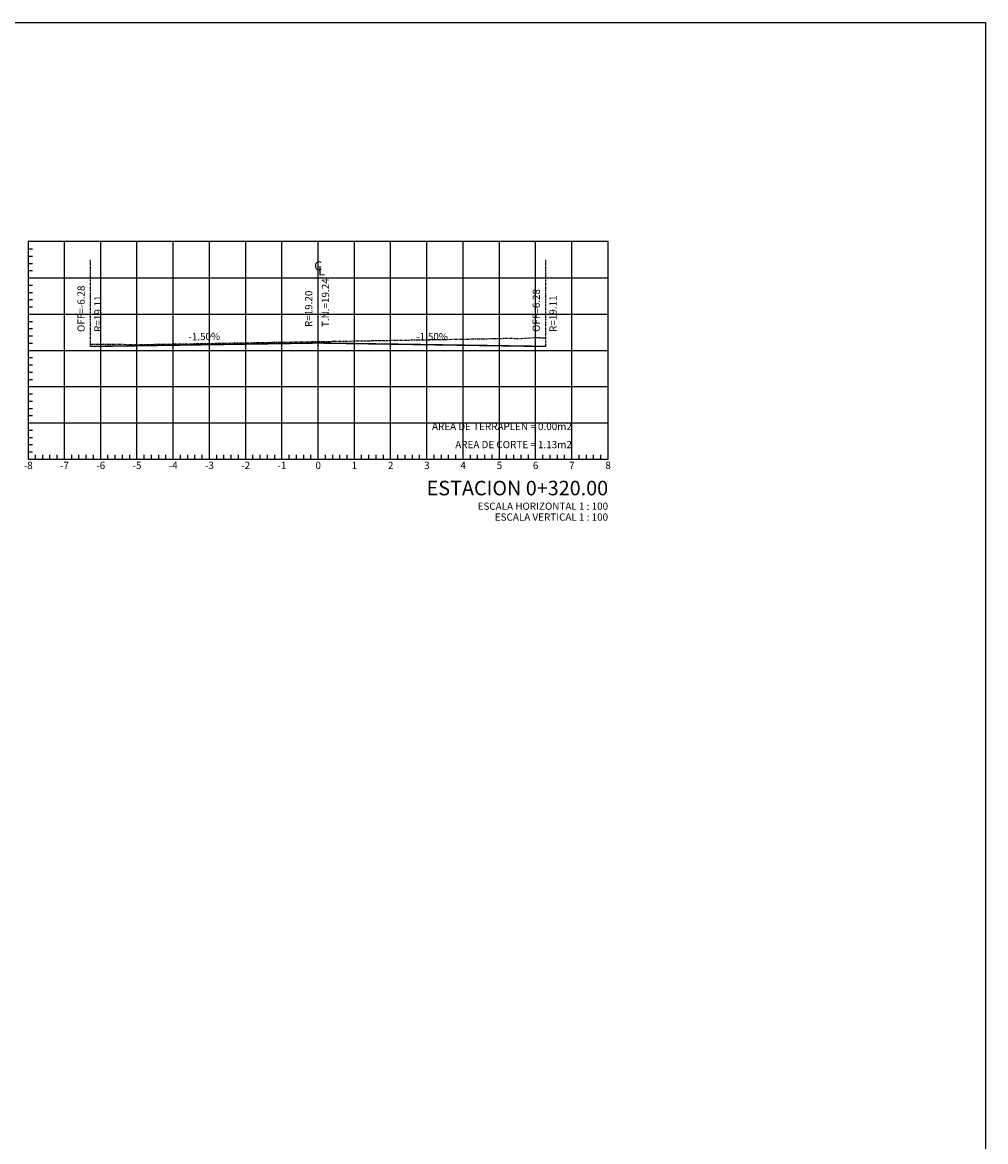
# Model space of a CAD drawing. Units: millimetres. Extents: x -439 to 3332, y 632 to 1312.
# Drawn here: x 3166 to 3332, y 1005 to 1198 of the extents above; entities that cross this region are included whole.
import ezdxf
from ezdxf.enums import TextEntityAlignment as Align

# ---------------------------------------------------------------- set-up
doc = ezdxf.new("R2010")
doc.units = ezdxf.units.MM
doc.linetypes.add('CENTRO1', pattern=[0.44, 0.2, -0.08, 0.08, -0.08])
doc.linetypes.add('SECCION1', pattern=[0.895, 0.45, -0.095, 0.08, -0.095, 0.08, -0.095])
for name, color, linetype in [('CVL_LIN_CL', 6, 'CENTRO1'), ('CVL_RET', 8, 'Continuous'), ('CVL_SECC_CUAD', 1, 'Continuous'), ('CVL_SECC_TIT', 1, 'Continuous'), ('CVL_SECC_TX', 2, 'Continuous'), ('CVL_SECP', 1, 'Continuous'), ('CVL_SECT', 2, 'SECCION1')]:
    doc.layers.add(name, color=color, linetype=linetype)
doc.styles.add('HUECA1', font='HUECA1.shx')
doc.styles.add('MONOTXT4', font='MONOTXT4.shx')

msp = doc.modelspace()

# ---------------------------------------------------------------- linework, layer by layer
msp.add_lwpolyline([(2781.107, 836.712), (2781.107, 1197.742), (3332.254, 1197.742), (3332.254, 836.712)])
at = {"layer": 'CVL_LIN_CL', "color": 6, "linetype": 'CENTRO1'}
for p, q in [((3178.149, 1141.94), (3178.149, 1156.916)), ((3256.523, 1141.94), (3256.523, 1156.916)), ((3217.336, 1135.023), (3217.336, 1153.743))]:
    msp.add_line(p, q, dxfattribs=at)
at = {"layer": 'CVL_RET', "color": 8, "linetype": 'Continuous'}
for p, q in [((3167.416, 1158.735), (3168.165, 1158.735)), ((3173.656, 1122.543), (3173.656, 1159.983)), ((3179.896, 1122.543), (3179.896, 1159.983)), ((3186.136, 1122.543), (3186.136, 1159.983)), ((3192.376, 1122.543), (3192.376, 1159.983)), ((3198.616, 1122.543), (3198.616, 1159.983)), ((3204.856, 1122.543), (3204.856, 1159.983)), ((3211.096, 1122.543), (3211.096, 1159.983)), ((3217.336, 1122.543), (3217.336, 1159.983)), ((3223.576, 1122.543), (3223.576, 1159.983)), ((3229.816, 1122.543), (3229.816, 1159.983)), ((3236.056, 1122.543), (3236.056, 1159.983)), ((3242.296, 1122.543), (3242.296, 1159.983)), ((3248.536, 1122.543), (3248.536, 1159.983)), ((3254.776, 1122.543), (3254.776, 1159.983)), ((3261.016, 1122.543), (3261.016, 1159.983)), ((3167.416, 1157.487), (3168.165, 1157.487)), ((3167.416, 1156.239), (3168.165, 1156.239)), ((3167.416, 1154.991), (3168.165, 1154.991)), ((3167.416, 1153.743), (3267.256, 1153.743)), ((3167.416, 1152.495), (3168.165, 1152.495)), ((3167.416, 1151.247), (3168.165, 1151.247)), ((3167.416, 1149.999), (3168.165, 1149.999)), ((3167.416, 1148.751), (3168.165, 1148.751)), ((3167.416, 1147.503), (3267.256, 1147.503)), ((3167.416, 1146.255), (3168.165, 1146.255)), ((3167.416, 1145.007), (3168.165, 1145.007)), ((3167.416, 1143.759), (3168.165, 1143.759)), ((3167.416, 1142.511), (3168.165, 1142.511)), ((3167.416, 1141.263), (3267.256, 1141.263)), ((3167.416, 1140.015), (3168.165, 1140.015)), ((3167.416, 1138.767), (3168.165, 1138.767)), ((3167.416, 1137.519), (3168.165, 1137.519)), ((3167.416, 1136.271), (3168.165, 1136.271)), ((3167.416, 1135.023), (3267.256, 1135.023)), ((3167.416, 1133.775), (3168.165, 1133.775)), ((3167.416, 1132.527), (3168.165, 1132.527)), ((3167.416, 1131.279), (3168.165, 1131.279)), ((3167.416, 1130.031), (3168.165, 1130.031)), ((3167.416, 1128.783), (3267.256, 1128.783)), ((3167.416, 1127.535), (3168.165, 1127.535)), ((3167.416, 1126.287), (3168.165, 1126.287)), ((3167.416, 1125.039), (3168.165, 1125.039)), ((3167.416, 1123.791), (3168.165, 1123.791)), ((3168.664, 1122.543), (3168.664, 1123.291)), ((3169.912, 1122.543), (3169.912, 1123.291)), ((3171.16, 1122.543), (3171.16, 1123.291)), ((3172.408, 1122.543), (3172.408, 1123.291)), ((3174.904, 1122.543), (3174.904, 1123.291)), ((3176.152, 1122.543), (3176.152, 1123.291)), ((3177.4, 1122.543), (3177.4, 1123.291)), ((3178.648, 1122.543), (3178.648, 1123.291)), ((3181.144, 1122.543), (3181.144, 1123.291)), ((3182.392, 1122.543), (3182.392, 1123.291)), ((3183.64, 1122.543), (3183.64, 1123.291)), ((3184.888, 1122.543), (3184.888, 1123.291)), ((3187.384, 1122.543), (3187.384, 1123.291)), ((3188.632, 1122.543), (3188.632, 1123.291)), ((3189.88, 1122.543), (3189.88, 1123.291)), ((3191.128, 1122.543), (3191.128, 1123.291)), ((3193.624, 1122.543), (3193.624, 1123.291)), ((3194.872, 1122.543), (3194.872, 1123.291)), ((3196.12, 1122.543), (3196.12, 1123.291)), ((3197.368, 1122.543), (3197.368, 1123.291)), ((3199.864, 1122.543), (3199.864, 1123.291)), ((3201.112, 1122.543), (3201.112, 1123.291)), ((3202.36, 1122.543), (3202.36, 1123.291)), ((3203.608, 1122.543), (3203.608, 1123.291)), ((3206.104, 1122.543), (3206.104, 1123.291)), ((3207.352, 1122.543), (3207.352, 1123.291)), ((3208.6, 1122.543), (3208.6, 1123.291)), ((3209.848, 1122.543), (3209.848, 1123.291)), ((3212.344, 1122.543), (3212.344, 1123.291)), ((3213.592, 1122.543), (3213.592, 1123.291)), ((3214.84, 1122.543), (3214.84, 1123.291)), ((3216.088, 1122.543), (3216.088, 1123.291)), ((3218.584, 1122.543), (3218.584, 1123.291)), ((3219.832, 1122.543), (3219.832, 1123.291)), ((3221.08, 1122.543), (3221.08, 1123.291)), ((3222.328, 1122.543), (3222.328, 1123.291)), ((3224.824, 1122.543), (3224.824, 1123.291)), ((3226.072, 1122.543), (3226.072, 1123.291)), ((3227.32, 1122.543), (3227.32, 1123.291)), ((3228.568, 1122.543), (3228.568, 1123.291)), ((3231.064, 1122.543), (3231.064, 1123.291)), ((3232.312, 1122.543), (3232.312, 1123.291)), ((3233.56, 1122.543), (3233.56, 1123.291)), ((3234.808, 1122.543), (3234.808, 1123.291)), ((3237.304, 1122.543), (3237.304, 1123.291)), ((3238.552, 1122.543), (3238.552, 1123.291)), ((3239.8, 1122.543), (3239.8, 1123.291)), ((3241.048, 1122.543), (3241.048, 1123.291)), ((3243.544, 1122.543), (3243.544, 1123.291)), ((3244.792, 1122.543), (3244.792, 1123.291)), ((3246.04, 1122.543), (3246.04, 1123.291)), ((3247.288, 1122.543), (3247.288, 1123.291)), ((3249.784, 1122.543), (3249.784, 1123.291)), ((3251.032, 1122.543), (3251.032, 1123.291)), ((3252.28, 1122.543), (3252.28, 1123.291)), ((3253.528, 1122.543), (3253.528, 1123.291)), ((3256.024, 1122.543), (3256.024, 1123.291)), ((3257.272, 1122.543), (3257.272, 1123.291)), ((3258.52, 1122.543), (3258.52, 1123.291)), ((3259.768, 1122.543), (3259.768, 1123.291)), ((3262.264, 1122.543), (3262.264, 1123.291)), ((3263.512, 1122.543), (3263.512, 1123.291)), ((3264.76, 1122.543), (3264.76, 1123.291)), ((3266.008, 1122.543), (3266.008, 1123.291))]:
    msp.add_line(p, q, dxfattribs=at)
at = {"layer": 'CVL_SECC_CUAD', "color": 1, "linetype": 'Continuous'}
for p, q in [((3267.256, 1159.983), (3167.416, 1159.983)), ((3167.416, 1159.983), (3167.416, 1122.543)), ((3267.256, 1122.543), (3267.256, 1159.983)), ((3167.416, 1122.543), (3267.256, 1122.543))]:
    msp.add_line(p, q, dxfattribs=at)
at = {"layer": 'CVL_SECP', "color": 1, "linetype": 'Continuous', "const_width": 0.25, "flags": 128}
msp.add_lwpolyline([(3178.149, 1141.94), (3217.336, 1142.528), (3256.523, 1141.94)], dxfattribs=at)
at = {"layer": 'CVL_SECT', "color": 2, "linetype": 'SECCION1', "flags": 128}
msp.add_lwpolyline([(3178.149, 1142.321), (3188.015, 1142.289), (3247.888, 1143.295), (3249.829, 1143.357), (3252.339, 1143.314), (3254.725, 1143.481), (3256.523, 1143.42)], dxfattribs=at)

# ---------------------------------------------------------------- texts
at = {"layer": 'CVL_SECC_TIT', "color": 1, "style": 'HUECA1'}
msp.add_text('ESTACION 0+320.00', height=2.496, dxfattribs=at).set_placement((3267.256, 1117.551), align=Align.MIDDLE_RIGHT)
at = {"layer": 'CVL_SECC_TX', "color": 2, "style": 'MONOTXT4'}
for s, height, p in [('C', 1.56, (3217.336, 1155.615)), ('-8', 1.248, (3167.416, 1121.295)), ('-7', 1.248, (3173.656, 1121.295)), ('-6', 1.248, (3179.896, 1121.295)), ('-5', 1.248, (3186.136, 1121.295)), ('-4', 1.248, (3192.376, 1121.295)), ('-3', 1.248, (3198.616, 1121.295)), ('-2', 1.248, (3204.856, 1121.295)), ('-1', 1.248, (3211.096, 1121.295)), ('0', 1.248, (3217.336, 1121.295)), ('1', 1.248, (3223.576, 1121.295)), ('2', 1.248, (3229.816, 1121.295)), ('3', 1.248, (3236.056, 1121.295)), ('4', 1.248, (3242.296, 1121.295)), ('5', 1.248, (3248.536, 1121.295)), ('6', 1.248, (3254.776, 1121.295)), ('7', 1.248, (3261.016, 1121.295)), ('8', 1.248, (3267.256, 1121.295))]:
    msp.add_text(s, height=height, dxfattribs=at).set_placement(p, align=Align.MIDDLE)
msp.add_text('L', height=1.56, dxfattribs=at).set_placement((3217.336, 1154.991), align=Align.MIDDLE_LEFT)
for s, p in [('T.N.=19.24', (3217.96, 1145.278)), ('R=19.11', (3178.773, 1144.436)), ('R=19.11', (3257.147, 1144.436))]:
    msp.add_text(s, height=1.248, rotation=90, dxfattribs=at).set_placement(p, align=Align.TOP_LEFT)
for s, p in [('OFF=-6.28', (3177.525, 1144.436)), ('R=19.20', (3216.712, 1145.278)), ('OFF=6.28', (3255.899, 1144.436))]:
    msp.add_text(s, height=1.248, rotation=90, dxfattribs=at).set_placement(p, align=Align.BOTTOM_LEFT)
for rotation, p in [(0.85937, (3197.723, 1143.481)), (359.14063, (3236.948, 1143.481))]:
    msp.add_text('-1.50%', height=1.248, rotation=rotation, dxfattribs=at).set_placement(p, align=Align.MIDDLE)
for s, p in [('AREA DE TERRAPLEN = 0.00m2', (3261.016, 1128.159)), ('AREA DE CORTE = 1.13m2', (3261.016, 1125.039)), ('ESCALA HORIZONTAL 1 : 100', (3267.256, 1114.431)), ('ESCALA VERTICAL 1 : 100', (3267.256, 1112.559))]:
    msp.add_text(s, height=1.248, dxfattribs=at).set_placement(p, align=Align.MIDDLE_RIGHT)

doc.saveas('drawing.dxf')
